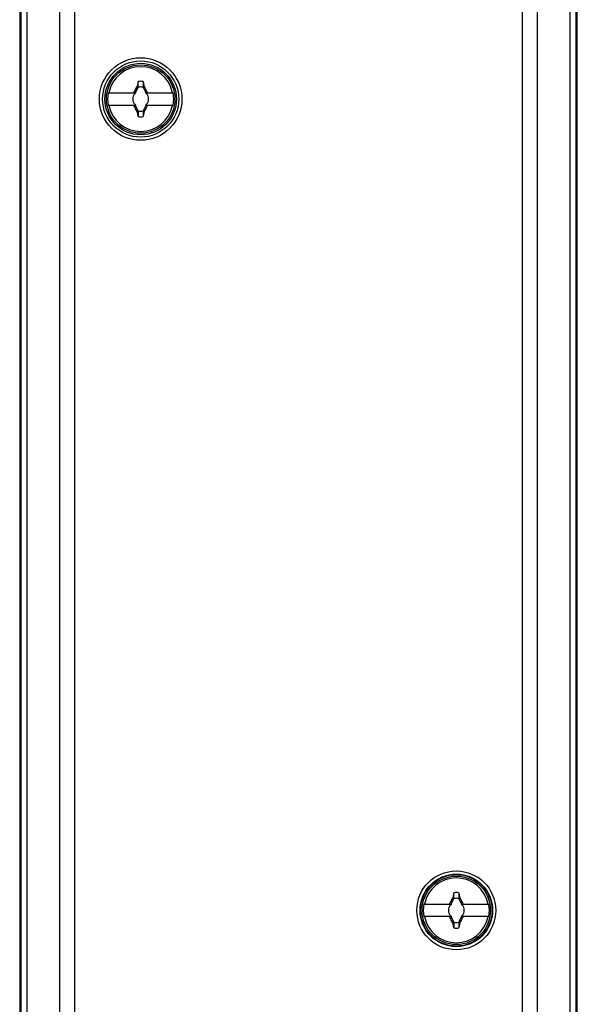
# Model space of a CAD drawing. Units: millimetres. Extents: x -49 to 23, y -216 to 334.
# Drawn here: x -30 to 23, y -123 to -29 of the extents above; entities that cross this region are included whole.
import ezdxf

# ---------------------------------------------------------------- set-up
doc = ezdxf.new("R2010")
doc.units = ezdxf.units.MM
doc.header["$LTSCALE"] = 16.335
doc.layers.get('0').update_dxf_attribs({"linetype": 'CONTINUOUS'})
for name, color, linetype in [('DRAFT', 7, 'CONTINUOUS'), ('RACCORDO', 7, 'CONTINUOUS'), ('TRASH', 7, 'CONTINUOUS')]:
    doc.layers.add(name, color=color, linetype=linetype)

msp = doc.modelspace()

# ---------------------------------------------------------------- linework, layer by layer
at = {"color": 7, "linetype": 'CONTINUOUS'}
for p, q in [((-18.687, -36.074), (-18.443, -35.552)), ((-18.537, -35.484), (-18.55, -35.502)), ((-18.55, -35.502), (-18.443, -35.552)), ((-18.468, -35.163), (-18.537, -35.484)), ((-18.537, -35.484), (-18.502, -35.499)), ((-18.502, -35.499), (-18.468, -35.514)), ((-18.433, -35.002), (-18.468, -35.163)), ((-18.468, -35.514), (-18.433, -35.529)), ((-18.433, -35.529), (-18.433, -35.002)), ((-17.976, -35.002), (-17.976, -35.529)), ((-17.976, -35.002), (-17.929, -35.221)), ((-17.976, -35.529), (-17.872, -35.484)), ((-17.966, -35.552), (-17.86, -35.502)), ((-17.966, -35.552), (-17.722, -36.074)), ((-17.929, -35.221), (-17.872, -35.484)), ((-17.872, -35.484), (-17.86, -35.502)), ((-17.86, -35.502), (-17.783, -35.646)), ((-21.292, -36.074), (-18.658, -36.074)), ((-18.886, -36.074), (-18.832, -36.046)), ((-18.832, -36.046), (-18.814, -36.009)), ((-18.832, -36.046), (-18.805, -36.074)), ((-18.814, -36.009), (-18.776, -35.936)), ((-18.776, -35.936), (-18.739, -35.863)), ((-18.725, -36.153), (-18.767, -36.174)), ((-18.767, -36.174), (-18.724, -36.154)), ((-18.739, -35.863), (-18.683, -35.754)), ((-18.705, -36.112), (-18.725, -36.153)), ((-18.725, -36.153), (-18.724, -36.154)), ((-18.724, -36.154), (-18.705, -36.112)), ((-17.783, -35.646), (-17.726, -35.755)), ((-17.751, -36.074), (-15.117, -36.074)), ((-17.726, -35.755), (-17.67, -35.864)), ((-17.684, -36.153), (-17.705, -36.112)), ((-17.705, -36.112), (-17.685, -36.154)), ((-17.685, -36.154), (-17.684, -36.153)), ((-17.685, -36.154), (-17.642, -36.174)), ((-17.642, -36.174), (-17.684, -36.153)), ((-17.605, -36.074), (-17.577, -36.046)), ((-17.577, -36.046), (-17.523, -36.074)), ((-18.658, -37.274), (-21.292, -37.274)), ((-18.832, -37.301), (-18.886, -37.274)), ((-18.805, -37.274), (-18.832, -37.301)), ((-18.724, -37.193), (-18.767, -37.174)), ((-18.767, -37.174), (-18.725, -37.194)), ((-18.724, -37.193), (-18.725, -37.194)), ((-18.725, -37.194), (-18.705, -37.236)), ((-18.705, -37.236), (-18.724, -37.193)), ((-18.443, -37.796), (-18.687, -37.274)), ((-17.722, -37.274), (-17.966, -37.796)), ((-15.117, -37.274), (-17.751, -37.274)), ((-17.685, -37.193), (-17.705, -37.236)), ((-17.705, -37.236), (-17.684, -37.194)), ((-17.642, -37.174), (-17.685, -37.193)), ((-17.685, -37.193), (-17.684, -37.194)), ((-17.684, -37.194), (-17.642, -37.174)), ((-17.633, -37.411), (-17.67, -37.484)), ((-17.596, -37.338), (-17.633, -37.411)), ((-17.605, -37.274), (-17.577, -37.301)), ((-17.577, -37.301), (-17.596, -37.338)), ((-17.523, -37.274), (-17.577, -37.301)), ((-18.683, -37.592), (-18.74, -37.483)), ((-18.626, -37.701), (-18.683, -37.592)), ((-18.55, -37.845), (-18.626, -37.701)), ((-18.443, -37.796), (-18.55, -37.845)), ((-18.55, -37.845), (-18.537, -37.864)), ((-18.433, -37.819), (-18.537, -37.864)), ((-18.481, -38.126), (-18.537, -37.864)), ((-18.433, -38.346), (-18.481, -38.126)), ((-18.433, -37.819), (-18.433, -38.346)), ((-17.976, -37.819), (-17.977, -38.346)), ((-17.93, -38.131), (-17.977, -38.346)), ((-17.942, -37.833), (-17.976, -37.819)), ((-17.86, -37.845), (-17.966, -37.796)), ((-17.907, -37.848), (-17.942, -37.833)), ((-17.872, -37.863), (-17.93, -38.131)), ((-17.872, -37.863), (-17.907, -37.848)), ((-17.86, -37.845), (-17.872, -37.863)), ((-17.67, -37.484), (-17.726, -37.593)), ((11.532, -112.263), (11.463, -112.584)), ((11.567, -112.102), (11.532, -112.263)), ((11.567, -112.629), (11.567, -112.102)), ((12.024, -112.102), (12.071, -112.321)), ((12.024, -112.102), (12.024, -112.629)), ((8.708, -113.174), (11.342, -113.174)), ((11.114, -113.174), (11.168, -113.146)), ((11.168, -113.146), (11.186, -113.109)), ((11.168, -113.146), (11.195, -113.174)), ((11.186, -113.109), (11.224, -113.036)), ((11.224, -113.036), (11.261, -112.963)), ((11.261, -112.963), (11.317, -112.854)), ((11.295, -113.212), (11.275, -113.253)), ((11.276, -113.254), (11.295, -113.212)), ((11.313, -113.174), (11.557, -112.652)), ((11.463, -112.584), (11.45, -112.602)), ((11.45, -112.602), (11.557, -112.652)), ((11.463, -112.584), (11.498, -112.599)), ((11.498, -112.599), (11.532, -112.614)), ((11.532, -112.614), (11.567, -112.629)), ((12.024, -112.629), (12.128, -112.584)), ((12.034, -112.652), (12.14, -112.602)), ((12.034, -112.652), (12.278, -113.174)), ((12.071, -112.321), (12.128, -112.584)), ((12.128, -112.584), (12.14, -112.602)), ((12.14, -112.602), (12.217, -112.746)), ((12.217, -112.746), (12.274, -112.855)), ((12.249, -113.174), (14.883, -113.174)), ((12.274, -112.855), (12.33, -112.964)), ((12.316, -113.253), (12.295, -113.212)), ((12.295, -113.212), (12.315, -113.254)), ((12.395, -113.174), (12.423, -113.146)), ((12.423, -113.146), (12.477, -113.174)), ((11.275, -113.253), (11.233, -113.274)), ((11.233, -113.274), (11.276, -113.254)), ((11.275, -113.253), (11.276, -113.254)), ((12.315, -113.254), (12.316, -113.253)), ((12.315, -113.254), (12.358, -113.274)), ((12.358, -113.274), (12.316, -113.253)), ((11.342, -114.374), (8.708, -114.374)), ((11.168, -114.401), (11.114, -114.374)), ((11.195, -114.374), (11.168, -114.401)), ((11.276, -114.293), (11.233, -114.274)), ((11.233, -114.274), (11.275, -114.294)), ((11.317, -114.692), (11.26, -114.583)), ((11.276, -114.293), (11.275, -114.294)), ((11.275, -114.294), (11.295, -114.336)), ((11.295, -114.336), (11.276, -114.293)), ((11.557, -114.896), (11.313, -114.374)), ((11.374, -114.801), (11.317, -114.692)), ((11.45, -114.945), (11.374, -114.801)), ((11.557, -114.896), (11.45, -114.945)), ((11.45, -114.945), (11.463, -114.964)), ((11.567, -114.919), (11.463, -114.964)), ((11.519, -115.226), (11.463, -114.964)), ((11.567, -114.919), (11.567, -115.446)), ((12.024, -114.919), (12.023, -115.446)), ((12.058, -114.933), (12.024, -114.919)), ((12.278, -114.374), (12.034, -114.896)), ((12.14, -114.945), (12.034, -114.896)), ((12.093, -114.948), (12.058, -114.933)), ((12.128, -114.963), (12.07, -115.231)), ((12.128, -114.963), (12.093, -114.948)), ((12.14, -114.945), (12.128, -114.963)), ((14.883, -114.374), (12.249, -114.374)), ((12.311, -114.621), (12.255, -114.729)), ((12.315, -114.293), (12.295, -114.336)), ((12.295, -114.336), (12.316, -114.294)), ((12.358, -114.274), (12.315, -114.293)), ((12.315, -114.293), (12.316, -114.294)), ((12.316, -114.294), (12.358, -114.274)), ((12.404, -114.438), (12.367, -114.511)), ((12.395, -114.374), (12.423, -114.401)), ((12.423, -114.401), (12.404, -114.438)), ((12.477, -114.374), (12.423, -114.401)), ((11.567, -115.446), (11.519, -115.226)), ((12.07, -115.231), (12.023, -115.446))]:
    msp.add_line(p, q, dxfattribs=at)
for points in [[(-18.683, -35.754), (-18.607, -35.61), (-18.55, -35.502)], [(-17.67, -35.864), (-17.614, -35.973), (-17.596, -36.01), (-17.577, -36.046)], [(-18.74, -37.483), (-18.795, -37.374), (-18.814, -37.338), (-18.832, -37.301)], [(-17.726, -37.593), (-17.802, -37.737), (-17.86, -37.845)], [(11.317, -112.854), (11.393, -112.71), (11.45, -112.602)], [(12.33, -112.964), (12.386, -113.073), (12.404, -113.11), (12.423, -113.146)], [(11.26, -114.583), (11.205, -114.474), (11.186, -114.438), (11.168, -114.401)], [(12.255, -114.729), (12.198, -114.837), (12.14, -114.945)], [(12.367, -114.511), (12.33, -114.584), (12.311, -114.621)]]:
    msp.add_lwpolyline(points, dxfattribs=at)
for centre in [(-18.205, -36.674), (11.795, -113.774)]:
    msp.add_circle(centre, 3.25, dxfattribs=at)
for centre, radius, start, end in [((-18.205, -36.674), 3.076, 11.24784, 168.75216), ((-18.205, -36.674), 1.687, 82.2301, 97.76324), ((-18.205, -36.674), 3.145, 169.0018, 190.9982), ((-18.205, -36.674), 0.752, 138.35093, 221.64903), ((-18.205, -36.674), 0.752, 127.10188, 131.64907), ((-18.205, -36.674), 0.752, 48.35099, 52.89812), ((-18.205, -36.674), 0.752, 318.35093, 41.64903), ((-18.205, -36.674), 3.145, 349.0018, 10.9982), ((-18.205, -36.674), 3.076, 191.24784, 348.75216), ((-18.205, -36.674), 0.752, 228.35099, 232.89812), ((-18.205, -36.674), 0.752, 307.10188, 311.64907), ((-18.205, -36.674), 1.687, 262.2301, 277.76324), ((11.795, -113.774), 3.076, 11.24784, 168.75216), ((11.795, -113.774), 1.687, 82.2301, 97.76324), ((11.795, -113.774), 3.145, 169.0018, 190.9982), ((11.795, -113.774), 0.752, 127.10188, 131.64907), ((11.795, -113.774), 0.752, 48.35099, 52.89812), ((11.795, -113.774), 3.145, 349.0018, 10.9982), ((11.795, -113.774), 0.752, 138.35093, 221.64903), ((11.795, -113.774), 0.752, 318.35093, 41.64903), ((11.795, -113.774), 3.076, 191.24784, 348.75216), ((11.795, -113.774), 0.752, 228.35099, 232.89812), ((11.795, -113.774), 0.752, 307.10188, 311.64907), ((11.795, -113.774), 1.687, 262.2301, 277.76324)]:
    msp.add_arc(centre, radius, start, end, dxfattribs=at)
at = {"layer": 'DRAFT', "color": 7, "linetype": 'CONTINUOUS'}
for centre in [(-18.205, -36.674), (11.795, -113.774)]:
    msp.add_circle(centre, 3.4, dxfattribs=at)
at = {"layer": 'RACCORDO', "color": 7, "linetype": 'CONTINUOUS'}
for p, q in [((-29.705, 134.154), (-29.705, -211.507)), ((23.295, -211.507), (23.295, 134.154))]:
    msp.add_line(p, q, dxfattribs=at)
at = {"layer": 'RACCORDO', "color": 253, "linetype": 'CONTINUOUS'}
for p, q in [((-29.602, 134.079), (-29.602, -211.418)), ((-29.017, 134.079), (-29.017, -211.418)), ((22.608, -211.418), (22.608, 134.079)), ((23.193, -211.418), (23.193, 134.079)), ((-25.89, -208.959), (-25.89, 131.979)), ((-24.476, -208.959), (-24.476, 131.979)), ((18.067, 131.979), (18.067, -208.959)), ((19.481, 131.979), (19.481, -208.959))]:
    msp.add_line(p, q, dxfattribs=at)
for centre, radius in [((-18.205, -36.674), 3.922), ((-18.205, -36.674), 3.622), ((11.795, -113.774), 3.747), ((11.795, -113.774), 3.447)]:
    msp.add_circle(centre, radius, dxfattribs=at)
at = {"layer": 'TRASH', "color": 7, "linetype": 'CONTINUOUS'}
for p, q in [((-18.443, -35.552), (-18.433, -35.529)), ((-17.976, -35.529), (-17.966, -35.552)), ((-18.443, -37.796), (-18.433, -37.819)), ((-17.966, -37.796), (-17.976, -37.819)), ((11.557, -112.652), (11.567, -112.629)), ((12.024, -112.629), (12.034, -112.652)), ((11.557, -114.896), (11.567, -114.919)), ((12.034, -114.896), (12.024, -114.919))]:
    msp.add_line(p, q, dxfattribs=at)
for centre, start, end in [((-18.205, -36.674), 77.98458, 102.01532), ((-18.205, -36.674), 257.98458, 282.01532), ((11.795, -113.774), 77.98458, 102.01532), ((11.795, -113.774), 257.98458, 282.01532)]:
    msp.add_arc(centre, 1.147, start, end, dxfattribs=at)

doc.saveas('drawing.dxf')
